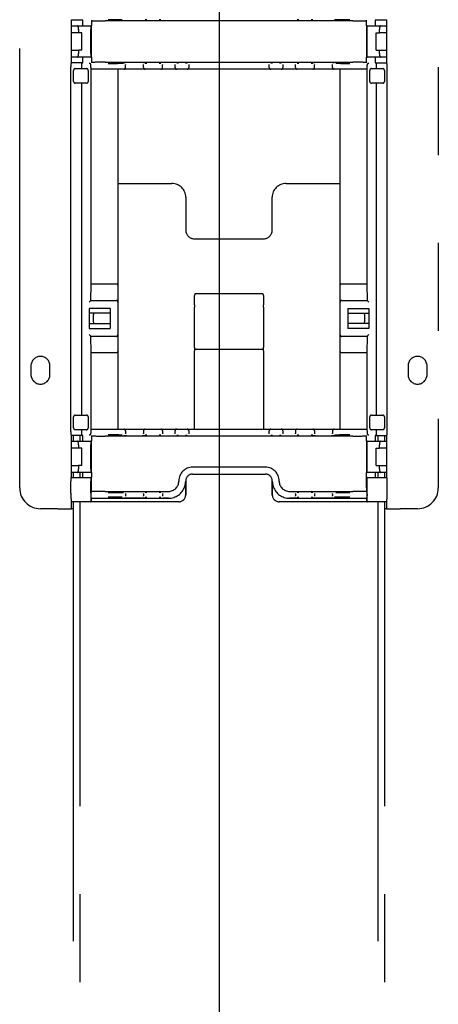
# Model space of a CAD drawing. Extents: x 0 to 5940, y 0 to 4200.
# Drawn here: x 5002 to 5123, y 2262 to 2547 of the extents above; entities that cross this region are included whole.
import ezdxf

# ---------------------------------------------------------------- set-up
doc = ezdxf.new("R2010")
doc.units = 0
doc.header["$LTSCALE"] = 20
doc.linetypes.add('PHANTOM', pattern=[12.7, 6.35, -1.27, 1.27, -1.27, 1.27, -1.27])
doc.layers.get('0').update_dxf_attribs({"linetype": 'CONTINUOUS'})
doc.layers.add('DOLD_REFERENS_RAM___LINJER', color=1, linetype='CONTINUOUS')

msp = doc.modelspace()

# ---------------------------------------------------------------- linework, layer by layer
at = {"color": 7, "linetype": 'PHANTOM'}
for p, q in [((5002.308, 2411.229), (5002.308, 2939.229)), ((5123.308, 2939.229), (5123.308, 2411.229)), ((5017.308, 2533.924), (5017.308, 2546.535)), ((5108.308, 2546.535), (5108.308, 2533.924)), ((5020.529, 2546.416), (5017.308, 2546.416)), ((5017.308, 2544.729), (5018.97, 2544.729)), ((5018.97, 2544.729), (5022.892, 2544.729)), ((5019.334, 2543.729), (5019.334, 2542.729)), ((5020.558, 2546.386), (5020.529, 2546.416)), ((5020.558, 2546.386), (5020.558, 2546.384)), ((5020.558, 2545.684), (5020.558, 2546.384)), ((5020.558, 2545.429), (5020.558, 2545.684)), ((5020.558, 2544.729), (5020.558, 2545.429)), ((5022.884, 2536.729), (5022.884, 2543.729)), ((5023.058, 2544.729), (5022.892, 2544.729)), ((5023.058, 2546.384), (5023.058, 2545.684)), ((5023.058, 2545.684), (5023.058, 2545.429)), ((5023.058, 2545.429), (5023.058, 2544.729)), ((5023.058, 2535.729), (5023.058, 2544.729)), ((5098.558, 2546.229), (5027.058, 2546.229)), ((5102.558, 2545.684), (5102.558, 2546.384)), ((5102.558, 2545.429), (5102.558, 2545.684)), ((5102.558, 2544.729), (5102.558, 2545.429)), ((5102.558, 2544.729), (5102.558, 2535.729)), ((5102.724, 2544.729), (5102.558, 2544.729)), ((5102.724, 2544.729), (5106.647, 2544.729)), ((5102.733, 2536.729), (5102.733, 2543.729)), ((5105.088, 2546.416), (5105.058, 2546.386)), ((5105.058, 2546.384), (5105.058, 2546.386)), ((5105.058, 2546.384), (5105.058, 2545.684)), ((5105.058, 2545.684), (5105.058, 2545.429)), ((5105.058, 2545.429), (5105.058, 2544.729)), ((5108.308, 2546.416), (5105.088, 2546.416)), ((5106.283, 2542.729), (5106.283, 2543.729)), ((5106.647, 2544.729), (5108.308, 2544.729)), ((5019.334, 2542.729), (5017.308, 2542.729)), ((5020.258, 2542.729), (5019.334, 2542.729)), ((5020.258, 2537.729), (5020.258, 2542.729)), ((5105.358, 2537.729), (5105.358, 2542.729)), ((5105.358, 2542.729), (5106.283, 2542.729)), ((5108.308, 2542.729), (5106.283, 2542.729)), ((5017.308, 2537.729), (5019.334, 2537.729)), ((5018.97, 2535.729), (5017.308, 2535.729)), ((5022.892, 2535.729), (5018.97, 2535.729)), ((5019.334, 2537.729), (5019.334, 2536.729)), ((5020.258, 2537.729), (5019.334, 2537.729)), ((5020.558, 2535.029), (5020.558, 2535.729)), ((5022.892, 2535.729), (5023.058, 2535.729)), ((5023.058, 2535.729), (5023.058, 2535.029)), ((5102.558, 2535.729), (5102.724, 2535.729)), ((5102.558, 2535.029), (5102.558, 2535.729)), ((5106.647, 2535.729), (5102.724, 2535.729)), ((5105.058, 2535.729), (5105.058, 2535.029)), ((5105.358, 2537.729), (5106.283, 2537.729)), ((5106.283, 2536.729), (5106.283, 2537.729)), ((5106.283, 2537.729), (5108.308, 2537.729)), ((5108.308, 2535.729), (5106.647, 2535.729)), ((5017.134, 2427.552), (5017.134, 2532.906)), ((5017.142, 2533.906), (5017.15, 2533.914)), ((5020.258, 2534.043), (5017.308, 2534.043)), ((5018.384, 2532.398), (5021.634, 2532.398)), ((5020.258, 2533.906), (5020.258, 2534.043)), ((5020.258, 2534.043), (5020.529, 2534.043)), ((5020.258, 2532.398), (5020.258, 2532.906)), ((5020.529, 2534.043), (5020.558, 2534.072)), ((5020.558, 2534.775), (5020.558, 2535.029)), ((5020.558, 2534.075), (5020.558, 2534.775)), ((5020.558, 2534.075), (5020.558, 2534.072)), ((5022.901, 2532.729), (5022.901, 2533.415)), ((5023.058, 2535.029), (5023.058, 2534.775)), ((5023.058, 2534.775), (5023.058, 2534.075)), ((5027.058, 2534.229), (5098.558, 2534.229)), ((5032.901, 2533.606), (5032.901, 2533.459)), ((5032.901, 2532.729), (5032.901, 2533.459)), ((5038.101, 2533.485), (5038.101, 2533.606)), ((5038.101, 2532.729), (5038.101, 2533.485)), ((5043.601, 2533.626), (5043.601, 2533.485)), ((5043.601, 2532.729), (5043.601, 2533.485)), ((5047.201, 2533.581), (5047.201, 2533.626)), ((5047.201, 2532.729), (5047.201, 2533.581)), ((5051.201, 2533.626), (5051.201, 2533.581)), ((5051.201, 2533.581), (5051.201, 2532.729)), ((5074.415, 2533.581), (5074.415, 2533.626)), ((5074.415, 2532.729), (5074.415, 2533.581)), ((5078.415, 2533.626), (5078.415, 2533.581)), ((5078.415, 2533.581), (5078.415, 2532.729)), ((5082.015, 2533.485), (5082.015, 2533.626)), ((5082.015, 2532.729), (5082.015, 2533.485)), ((5087.515, 2533.606), (5087.515, 2533.485)), ((5087.515, 2532.729), (5087.515, 2533.485)), ((5092.715, 2533.459), (5092.715, 2533.606)), ((5092.715, 2532.729), (5092.715, 2533.459)), ((5102.558, 2534.775), (5102.558, 2535.029)), ((5102.558, 2534.075), (5102.558, 2534.775)), ((5102.715, 2532.729), (5102.715, 2533.415)), ((5103.983, 2532.398), (5107.233, 2532.398)), ((5105.058, 2535.029), (5105.058, 2534.775)), ((5105.058, 2534.775), (5105.058, 2534.075)), ((5105.058, 2534.072), (5105.058, 2534.075)), ((5105.058, 2534.072), (5105.088, 2534.043)), ((5105.088, 2534.043), (5105.358, 2534.043)), ((5105.358, 2534.043), (5108.308, 2534.043)), ((5105.358, 2534.043), (5105.358, 2533.906)), ((5105.358, 2532.906), (5105.358, 2532.398)), ((5108.466, 2533.914), (5108.474, 2533.906)), ((5108.483, 2427.552), (5108.483, 2532.906)), ((5017.884, 2528.698), (5017.884, 2531.898)), ((5022.134, 2531.898), (5022.134, 2528.698)), ((5027.901, 2532.229), (5022.906, 2532.229)), ((5022.981, 2470.102), (5022.981, 2532.229)), ((5032.401, 2532.229), (5027.901, 2532.229)), ((5030.701, 2532.229), (5030.701, 2469.813)), ((5038.601, 2532.229), (5032.401, 2532.229)), ((5039.101, 2532.229), (5038.601, 2532.229)), ((5042.601, 2532.229), (5039.101, 2532.229)), ((5043.101, 2532.229), (5042.601, 2532.229)), ((5045.401, 2532.229), (5043.101, 2532.229)), ((5047.701, 2532.229), (5045.401, 2532.229)), ((5048.201, 2532.229), (5047.701, 2532.229)), ((5050.201, 2532.229), (5048.201, 2532.229)), ((5050.701, 2532.229), (5050.201, 2532.229)), ((5053.001, 2532.229), (5050.701, 2532.229)), ((5072.615, 2532.229), (5053.001, 2532.229)), ((5074.915, 2532.229), (5072.615, 2532.229)), ((5075.415, 2532.229), (5074.915, 2532.229)), ((5077.415, 2532.229), (5075.415, 2532.229)), ((5077.915, 2532.229), (5077.415, 2532.229)), ((5080.215, 2532.229), (5077.915, 2532.229)), ((5082.515, 2532.229), (5080.215, 2532.229)), ((5083.015, 2532.229), (5082.515, 2532.229)), ((5086.515, 2532.229), (5083.015, 2532.229)), ((5087.015, 2532.229), (5086.515, 2532.229)), ((5093.215, 2532.229), (5087.015, 2532.229)), ((5097.715, 2532.229), (5093.215, 2532.229)), ((5094.916, 2469.813), (5094.916, 2532.229)), ((5102.711, 2532.229), (5097.715, 2532.229)), ((5102.635, 2532.229), (5102.635, 2470.102)), ((5103.483, 2528.698), (5103.483, 2531.898)), ((5107.733, 2531.898), (5107.733, 2528.698)), ((5021.634, 2528.198), (5018.384, 2528.198)), ((5020.258, 2432.261), (5020.258, 2528.198)), ((5107.233, 2528.198), (5103.983, 2528.198)), ((5105.358, 2528.198), (5105.358, 2432.261)), ((5030.701, 2499.229), (5046.308, 2499.229)), ((5079.308, 2499.229), (5094.916, 2499.229)), ((5050.308, 2495.229), (5050.308, 2485.729)), ((5075.308, 2485.729), (5075.308, 2495.229)), ((5052.808, 2483.229), (5072.808, 2483.229)), ((5022.911, 2465.425), (5022.981, 2470.102)), ((5030.201, 2470.102), (5022.981, 2470.102)), ((5030.701, 2469.813), (5030.701, 2464.925)), ((5094.916, 2464.925), (5094.916, 2469.813)), ((5102.635, 2470.102), (5095.416, 2470.102)), ((5102.635, 2470.102), (5102.706, 2465.425)), ((5052.808, 2464.122), (5052.808, 2466.866)), ((5072.308, 2467.366), (5053.308, 2467.366)), ((5072.808, 2466.866), (5072.808, 2464.122)), ((5022.888, 2465.425), (5030.201, 2465.425)), ((5030.701, 2464.925), (5030.701, 2455.533)), ((5052.808, 2464.122), (5052.808, 2463.474)), ((5072.808, 2463.474), (5072.808, 2464.122)), ((5094.916, 2455.533), (5094.916, 2464.925)), ((5095.416, 2465.425), (5102.728, 2465.425)), ((5028.501, 2463.125), (5022.433, 2463.125)), ((5022.433, 2463.125), (5022.433, 2457.333)), ((5028.501, 2461.729), (5022.433, 2461.729)), ((5028.501, 2463.125), (5028.501, 2457.333)), ((5052.808, 2451.781), (5052.808, 2463.474)), ((5072.808, 2463.474), (5072.808, 2451.781)), ((5097.116, 2463.125), (5103.184, 2463.125)), ((5097.116, 2463.125), (5097.116, 2457.333)), ((5097.116, 2461.729), (5103.184, 2461.729)), ((5103.184, 2463.125), (5103.184, 2457.333)), ((5022.433, 2458.729), (5028.501, 2458.729)), ((5103.184, 2458.729), (5097.116, 2458.729)), ((5022.433, 2457.333), (5028.501, 2457.333)), ((5030.701, 2455.533), (5030.701, 2450.645)), ((5094.916, 2450.645), (5094.916, 2455.533)), ((5103.184, 2457.333), (5097.116, 2457.333)), ((5030.201, 2455.033), (5022.888, 2455.033)), ((5022.981, 2450.357), (5022.911, 2455.033)), ((5102.728, 2455.033), (5095.416, 2455.033)), ((5102.706, 2455.033), (5102.635, 2450.357)), ((5022.981, 2428.229), (5022.981, 2450.357)), ((5022.981, 2450.357), (5030.201, 2450.357)), ((5030.701, 2450.645), (5030.701, 2428.229)), ((5052.808, 2451.781), (5052.808, 2450.861)), ((5052.808, 2429.78), (5052.808, 2450.861)), ((5072.308, 2451.281), (5053.308, 2451.281)), ((5072.808, 2450.861), (5072.808, 2451.781)), ((5072.808, 2450.861), (5072.808, 2429.78)), ((5094.916, 2428.229), (5094.916, 2450.645)), ((5095.416, 2450.357), (5102.635, 2450.357)), ((5102.635, 2450.357), (5102.635, 2428.229)), ((5005.558, 2446.479), (5005.558, 2443.979)), ((5011.058, 2443.979), (5011.058, 2446.479)), ((5114.558, 2446.479), (5114.558, 2443.979)), ((5120.058, 2443.979), (5120.058, 2446.479)), ((5017.884, 2428.561), (5017.884, 2431.761)), ((5018.384, 2432.261), (5021.634, 2432.261)), ((5022.134, 2431.761), (5022.134, 2428.561)), ((5103.483, 2428.561), (5103.483, 2431.761)), ((5103.983, 2432.261), (5107.233, 2432.261)), ((5107.733, 2431.761), (5107.733, 2428.561)), ((5021.634, 2428.061), (5018.384, 2428.061)), ((5020.258, 2427.552), (5020.258, 2428.061)), ((5022.901, 2427.729), (5022.901, 2427.043)), ((5022.906, 2428.229), (5027.901, 2428.229)), ((5027.901, 2428.229), (5032.401, 2428.229)), ((5032.401, 2428.229), (5038.601, 2428.229)), ((5032.901, 2427.729), (5032.901, 2427)), ((5038.101, 2427.729), (5038.101, 2426.974)), ((5038.601, 2428.229), (5039.101, 2428.229)), ((5039.101, 2428.229), (5042.601, 2428.229)), ((5042.601, 2428.229), (5043.101, 2428.229)), ((5043.101, 2428.229), (5045.401, 2428.229)), ((5043.601, 2427.729), (5043.601, 2426.974)), ((5045.401, 2428.229), (5047.701, 2428.229)), ((5047.201, 2426.878), (5047.201, 2427.729)), ((5047.701, 2428.229), (5048.201, 2428.229)), ((5048.201, 2428.229), (5050.201, 2428.229)), ((5050.201, 2428.229), (5050.701, 2428.229)), ((5050.701, 2428.229), (5053.001, 2428.229)), ((5051.201, 2427.729), (5051.201, 2426.878)), ((5052.808, 2428.229), (5052.808, 2429.78)), ((5053.001, 2428.229), (5072.615, 2428.229)), ((5072.615, 2428.229), (5074.915, 2428.229)), ((5072.808, 2429.78), (5072.808, 2428.229)), ((5074.415, 2426.878), (5074.415, 2427.729)), ((5074.915, 2428.229), (5075.415, 2428.229)), ((5075.415, 2428.229), (5077.415, 2428.229)), ((5077.415, 2428.229), (5077.915, 2428.229)), ((5077.915, 2428.229), (5080.215, 2428.229)), ((5078.415, 2427.729), (5078.415, 2426.878)), ((5080.215, 2428.229), (5082.515, 2428.229)), ((5082.015, 2427.729), (5082.015, 2426.974)), ((5082.515, 2428.229), (5083.015, 2428.229)), ((5083.015, 2428.229), (5086.515, 2428.229)), ((5086.515, 2428.229), (5087.015, 2428.229)), ((5087.015, 2428.229), (5093.215, 2428.229)), ((5087.515, 2427.729), (5087.515, 2426.974)), ((5092.715, 2427.729), (5092.715, 2427)), ((5093.215, 2428.229), (5097.715, 2428.229)), ((5097.715, 2428.229), (5102.711, 2428.229)), ((5102.715, 2427.729), (5102.715, 2427.043)), ((5107.233, 2428.061), (5103.983, 2428.061)), ((5105.358, 2428.061), (5105.358, 2427.552)), ((5017.15, 2426.544), (5017.142, 2426.552)), ((5017.308, 2414.229), (5017.308, 2426.535)), ((5020.258, 2426.416), (5017.308, 2426.416)), ((5017.308, 2424.729), (5018.97, 2424.729)), ((5017.808, 2426.416), (5017.808, 2424.729)), ((5018.97, 2424.729), (5022.892, 2424.729)), ((5019.808, 2424.729), (5019.808, 2426.416)), ((5020.258, 2426.416), (5020.258, 2426.552)), ((5020.529, 2426.416), (5020.258, 2426.416)), ((5020.558, 2426.386), (5020.529, 2426.416)), ((5020.558, 2426.386), (5020.558, 2426.384)), ((5020.558, 2425.684), (5020.558, 2426.384)), ((5020.558, 2425.429), (5020.558, 2425.684)), ((5020.558, 2424.729), (5020.558, 2425.429)), ((5023.058, 2424.729), (5022.892, 2424.729)), ((5023.058, 2426.384), (5023.058, 2425.684)), ((5023.058, 2425.684), (5023.058, 2425.429)), ((5023.058, 2425.429), (5023.058, 2424.729)), ((5023.058, 2415.729), (5023.058, 2424.729)), ((5098.558, 2426.229), (5027.058, 2426.229)), ((5032.901, 2427), (5032.901, 2426.852)), ((5038.101, 2426.852), (5038.101, 2426.974)), ((5043.601, 2426.974), (5043.601, 2426.832)), ((5047.201, 2426.832), (5047.201, 2426.878)), ((5051.201, 2426.878), (5051.201, 2426.832)), ((5074.415, 2426.832), (5074.415, 2426.878)), ((5078.415, 2426.878), (5078.415, 2426.832)), ((5082.015, 2426.832), (5082.015, 2426.974)), ((5087.515, 2426.974), (5087.515, 2426.852)), ((5092.715, 2426.852), (5092.715, 2427)), ((5102.558, 2425.684), (5102.558, 2426.384)), ((5102.558, 2425.429), (5102.558, 2425.684)), ((5102.558, 2424.729), (5102.558, 2425.429)), ((5102.558, 2424.729), (5102.558, 2415.729)), ((5102.724, 2424.729), (5102.558, 2424.729)), ((5102.724, 2424.729), (5106.647, 2424.729)), ((5105.088, 2426.416), (5105.058, 2426.386)), ((5105.058, 2426.384), (5105.058, 2426.386)), ((5105.058, 2426.384), (5105.058, 2425.684)), ((5105.058, 2425.684), (5105.058, 2425.429)), ((5105.058, 2425.429), (5105.058, 2424.729)), ((5105.358, 2426.416), (5105.088, 2426.416)), ((5105.358, 2426.552), (5105.358, 2426.416)), ((5105.358, 2426.416), (5108.308, 2426.416)), ((5105.808, 2426.416), (5105.808, 2424.729)), ((5106.647, 2424.729), (5108.308, 2424.729)), ((5107.808, 2424.729), (5107.808, 2426.416)), ((5108.308, 2426.535), (5108.308, 2414.229)), ((5108.474, 2426.552), (5108.466, 2426.544)), ((5019.334, 2422.729), (5017.308, 2422.729)), ((5019.334, 2423.729), (5019.334, 2422.729)), ((5020.258, 2422.729), (5019.334, 2422.729)), ((5020.258, 2417.729), (5020.258, 2422.729)), ((5022.884, 2416.729), (5022.884, 2423.729)), ((5102.733, 2416.729), (5102.733, 2423.729)), ((5105.358, 2417.729), (5105.358, 2422.729)), ((5105.358, 2422.729), (5106.283, 2422.729)), ((5106.283, 2422.729), (5106.283, 2423.729)), ((5108.308, 2422.729), (5106.283, 2422.729)), ((5017.308, 2417.729), (5019.334, 2417.729)), ((5018.97, 2415.729), (5017.308, 2415.729)), ((5017.808, 2415.729), (5017.808, 2414.229)), ((5022.892, 2415.729), (5018.97, 2415.729)), ((5019.334, 2417.729), (5019.334, 2416.729)), ((5020.258, 2417.729), (5019.334, 2417.729)), ((5019.808, 2414.229), (5019.808, 2415.729)), ((5020.558, 2415.029), (5020.558, 2415.729)), ((5022.892, 2415.729), (5023.058, 2415.729)), ((5023.058, 2415.729), (5023.058, 2415.029)), ((5073.308, 2417.229), (5052.308, 2417.229)), ((5102.558, 2415.729), (5102.724, 2415.729)), ((5102.558, 2415.029), (5102.558, 2415.729)), ((5106.647, 2415.729), (5102.724, 2415.729)), ((5105.058, 2415.729), (5105.058, 2415.029)), ((5105.358, 2417.729), (5106.283, 2417.729)), ((5105.808, 2415.729), (5105.808, 2414.229)), ((5106.283, 2417.729), (5108.308, 2417.729)), ((5106.283, 2416.729), (5106.283, 2417.729)), ((5108.308, 2415.729), (5106.647, 2415.729)), ((5107.808, 2414.229), (5107.808, 2415.729)), ((5017.134, 2409.729), (5017.134, 2413.229)), ((5017.142, 2414.229), (5022.892, 2414.229)), ((5020.558, 2414.929), (5020.558, 2415.029)), ((5020.558, 2414.229), (5020.558, 2414.929)), ((5022.884, 2409.729), (5022.884, 2413.229)), ((5022.901, 2414.229), (5022.892, 2414.229)), ((5023.058, 2414.229), (5022.901, 2414.229)), ((5023.058, 2415.029), (5023.058, 2414.929)), ((5023.058, 2414.929), (5023.058, 2414.229)), ((5023.058, 2411.229), (5023.058, 2414.229)), ((5048.308, 2413.229), (5048.308, 2413.229)), ((5050.289, 2413.229), (5050.289, 2409.229)), ((5050.304, 2409.965), (5050.304, 2413.234)), ((5052.304, 2415.234), (5073.313, 2415.234)), ((5075.313, 2413.234), (5075.313, 2409.965)), ((5075.327, 2409.229), (5075.327, 2413.229)), ((5077.308, 2413.229), (5077.308, 2413.229)), ((5102.558, 2414.929), (5102.558, 2415.029)), ((5102.558, 2414.229), (5102.558, 2414.929)), ((5102.558, 2411.229), (5102.558, 2414.229)), ((5102.715, 2414.229), (5102.558, 2414.229)), ((5102.724, 2414.229), (5102.715, 2414.229)), ((5102.724, 2414.229), (5108.474, 2414.229)), ((5102.733, 2409.729), (5102.733, 2413.229)), ((5105.058, 2415.029), (5105.058, 2414.929)), ((5105.058, 2414.929), (5105.058, 2414.229)), ((5108.483, 2409.729), (5108.483, 2413.229)), ((5022.901, 2411.229), (5023.058, 2411.229)), ((5022.906, 2409.919), (5023.058, 2410.072)), ((5023.058, 2410.072), (5023.058, 2411.229)), ((5027.058, 2410.229), (5045.308, 2410.229)), ((5050.302, 2409.229), (5050.304, 2409.965)), ((5075.313, 2409.965), (5075.315, 2409.229)), ((5080.308, 2410.229), (5098.558, 2410.229)), ((5102.558, 2411.229), (5102.558, 2410.072)), ((5102.715, 2411.229), (5102.558, 2411.229)), ((5102.558, 2410.072), (5102.711, 2409.919)), ((5022.758, 2407.229), (5017.277, 2407.229)), ((5017.308, 2405.229), (5017.308, 2407.229)), ((5017.808, 2407.229), (5017.808, 1811.229)), ((5019.808, 1811.229), (5019.808, 2407.229)), ((5027.058, 2407.229), (5022.758, 2407.229)), ((5022.901, 2409.419), (5022.901, 2409.061)), ((5022.906, 2408.561), (5023.058, 2408.408)), ((5023.058, 2407.529), (5023.058, 2408.408)), ((5027.058, 2408.251), (5045.308, 2408.251)), ((5048.289, 2407.229), (5027.058, 2407.229)), ((5032.901, 2409.606), (5032.901, 2409.459)), ((5032.901, 2409.459), (5032.901, 2409.022)), ((5032.901, 2409.022), (5032.901, 2408.874)), ((5038.101, 2409.485), (5038.101, 2409.606)), ((5038.101, 2409.485), (5038.101, 2408.995)), ((5038.101, 2408.874), (5038.101, 2408.995)), ((5043.601, 2409.616), (5043.601, 2409.485)), ((5043.601, 2409.485), (5043.601, 2408.995)), ((5043.601, 2408.995), (5043.601, 2408.865)), ((5048.295, 2407.229), (5048.289, 2407.229)), ((5077.328, 2407.229), (5077.321, 2407.229)), ((5098.558, 2407.229), (5077.328, 2407.229)), ((5080.308, 2408.251), (5098.558, 2408.251)), ((5082.015, 2409.485), (5082.015, 2409.616)), ((5082.015, 2409.485), (5082.015, 2408.995)), ((5082.015, 2408.865), (5082.015, 2408.995)), ((5087.515, 2409.606), (5087.515, 2409.485)), ((5087.515, 2409.485), (5087.515, 2408.995)), ((5087.515, 2408.995), (5087.515, 2408.874)), ((5092.715, 2409.459), (5092.715, 2409.606)), ((5092.715, 2409.459), (5092.715, 2409.022)), ((5092.715, 2408.874), (5092.715, 2409.022)), ((5102.858, 2407.229), (5098.558, 2407.229)), ((5102.558, 2408.408), (5102.711, 2408.561)), ((5102.558, 2408.408), (5102.558, 2407.529)), ((5102.715, 2409.419), (5102.715, 2409.061)), ((5108.34, 2407.229), (5102.858, 2407.229)), ((5105.808, 2407.229), (5105.808, 1811.229)), ((5107.808, 1811.229), (5107.808, 2407.229)), ((5108.308, 2407.229), (5108.308, 2405.229)), ((5013.308, 2405.229), (5008.308, 2405.229)), ((5013.308, 2405.229), (5017.308, 2405.229)), ((5017.808, 2405.229), (5017.308, 2405.229)), ((5108.308, 2405.229), (5107.808, 2405.229)), ((5108.308, 2405.229), (5112.308, 2405.229)), ((5117.308, 2405.229), (5112.308, 2405.229))]:
    msp.add_line(p, q, dxfattribs=at)
at = {"color": 7, "linetype": 'PHANTOM', "flags": 128}
for points in [[(5022.388, 2464.925), (5022.485, 2465.022), (5022.578, 2465.116), (5022.664, 2465.202), (5022.74, 2465.277), (5022.802, 2465.34), (5022.849, 2465.386), (5022.878, 2465.415), (5022.888, 2465.425)], [(5102.728, 2465.425), (5102.739, 2465.415), (5102.768, 2465.386), (5102.814, 2465.34), (5102.876, 2465.277), (5102.952, 2465.202), (5103.038, 2465.116), (5103.131, 2465.022), (5103.228, 2464.925)], [(5022.888, 2455.033), (5022.878, 2455.043), (5022.849, 2455.072), (5022.802, 2455.119), (5022.74, 2455.181), (5022.664, 2455.257), (5022.578, 2455.343), (5022.485, 2455.436), (5022.388, 2455.533)], [(5103.228, 2455.533), (5103.131, 2455.436), (5103.038, 2455.343), (5102.952, 2455.257), (5102.876, 2455.181), (5102.814, 2455.119), (5102.768, 2455.072), (5102.739, 2455.043), (5102.728, 2455.033)]]:
    msp.add_lwpolyline(points, dxfattribs=at)
at = {"color": 7, "linetype": 'PHANTOM'}
for centre, radius, start, end in [((5018.384, 2531.898), 0.5, 90, 180), ((5021.634, 2531.898), 0.5, 0, 90), ((5032.401, 2532.729), 0.5, 270, 0), ((5038.601, 2532.729), 0.5, 180, 270), ((5043.101, 2532.729), 0.5, 270, 0), ((5047.701, 2532.729), 0.5, 180, 270), ((5050.701, 2532.729), 0.5, 270, 0), ((5074.915, 2532.729), 0.5, 180, 270), ((5077.915, 2532.729), 0.5, 270, 0), ((5082.515, 2532.729), 0.5, 180, 270), ((5087.015, 2532.729), 0.5, 270, 0), ((5093.215, 2532.729), 0.5, 180, 270), ((5103.983, 2531.898), 0.5, 90, 180), ((5107.233, 2531.898), 0.5, 0, 90), ((5018.384, 2528.698), 0.5, 180, 270), ((5021.634, 2528.698), 0.5, 270, 0), ((5103.983, 2528.698), 0.5, 180, 270), ((5107.233, 2528.698), 0.5, 270, 0), ((5046.308, 2495.229), 4, 0, 90), ((5079.308, 2495.229), 4, 90, 180), ((5052.808, 2485.729), 2.5, 180, 270), ((5072.808, 2485.729), 2.5, 270, 0), ((5053.308, 2466.866), 0.5, 90, 180), ((5072.308, 2466.866), 0.5, 0, 90), ((5030.201, 2464.925), 0.5, 0, 90), ((5095.416, 2464.925), 0.5, 90, 180), ((5030.201, 2455.533), 0.5, 270, 0), ((5095.416, 2455.533), 0.5, 180, 270), ((5053.308, 2451.781), 0.5, 180.00138, 269.99862), ((5072.308, 2451.781), 0.5, 270.00425, 359.98892), ((5008.308, 2446.479), 2.75, 0, 180), ((5117.308, 2446.479), 2.75, 0, 180), ((5008.308, 2443.979), 2.75, 180, 0), ((5117.308, 2443.979), 2.75, 180, 0), ((5018.384, 2431.761), 0.5, 90, 180), ((5021.634, 2431.761), 0.5, 0, 90), ((5103.983, 2431.761), 0.5, 90, 180), ((5107.233, 2431.761), 0.5, 0, 90), ((5018.384, 2428.561), 0.5, 180, 270), ((5021.634, 2428.561), 0.5, 270, 0), ((5032.401, 2427.729), 0.5, 0, 90), ((5038.601, 2427.729), 0.5, 90, 180), ((5043.101, 2427.729), 0.5, 0, 90), ((5047.701, 2427.729), 0.5, 90, 180), ((5050.701, 2427.729), 0.5, 0, 90), ((5074.915, 2427.729), 0.5, 90, 180), ((5077.915, 2427.729), 0.5, 0, 90), ((5082.515, 2427.729), 0.5, 90, 180), ((5087.015, 2427.729), 0.5, 0, 90), ((5093.215, 2427.729), 0.5, 90, 180), ((5103.983, 2428.561), 0.5, 180, 270), ((5107.233, 2428.561), 0.5, 270, 0), ((5052.308, 2413.229), 4, 90, 180), ((5073.308, 2413.229), 4, 0, 90), ((5008.308, 2411.229), 6, 180, 270), ((5045.308, 2413.229), 4.978, 270, 340.09538), ((5080.308, 2413.229), 4.978, 199.90462, 270), ((5117.308, 2411.229), 6, 270, 0), ((5022.758, 2407.529), 0.3, 298.59134, 0), ((5102.858, 2407.529), 0.3, 180, 241.40866)]:
    msp.add_arc(centre, radius, start, end, dxfattribs=at)
for centre, major_axis, ratio, start_param, end_param in [((5027.901, 2546.5), (4.5, 0), 0.0087269, 0.4579129, 1.5707963), ((5097.715, 2546.5), (4.5, 0), 0.0087269, 1.5707963, 3.0044287), ((5018.97, 2543.729), (0, 1), 0.3639702, 4.712389, 6.2831853), ((5022.892, 2543.729), (0, 1), 0.0087269, 0, 1.5707963), ((5027.058, 2546.264), (4, 0), 0.0087269, 3.1415927, 4.712389), ((5035.501, 2546.352), (3.1, 0), 0.0087269, 3.1415927, 6.2831853), ((5039.101, 2546.474), (0.5, 0), 0.0087269, 1.5707963, 3.1415927), ((5042.601, 2546.474), (0.5, 0), 0.0087269, 0.2823988, 1.5707963), ((5046.601, 2546.343), (3.5, 0), 0.0087269, 3.1415927, 4.712389), ((5079.015, 2546.343), (3.5, 0), 0.0087269, 4.712389, 6.2831853), ((5083.015, 2546.474), (0.5, 0), 0.0087269, 1.5707963, 3.1415927), ((5086.515, 2546.474), (0.5, 0), 0.0087269, 0.2823988, 1.5707963), ((5090.115, 2546.352), (3.1, 0), 0.0087269, 3.1415927, 6.2831853), ((5098.558, 2546.264), (4, 0), 0.0087269, 4.712389, 6.2831853), ((5102.724, 2543.729), (0, 1), 0.0087269, 4.712389, 6.2831853), ((5106.647, 2543.729), (0, 1), 0.3639702, 0, 1.5707963), ((5018.97, 2536.729), (0, 1), 0.3639702, 3.1415927, 4.712389), ((5022.892, 2536.729), (0, 1), 0.0087269, 1.5707963, 3.1415927), ((5102.724, 2536.729), (0, 1), 0.0087269, 3.1415927, 4.712389), ((5106.647, 2536.729), (0, 1), 0.3639702, 1.5707963, 3.1415927), ((5017.142, 2532.906), (0, 1), 0.0087269, 0.0087266, 1.5707963), ((5022.406, 2533.419), (-0.192, 0.463), 0.9877345, 4.3240342, 5.8861039), ((5022.401, 2533.415), (0.354, 0.354), 0.9999239, 5.4978252, 5.5064757), ((5022.906, 2532.729), (0, 0.5), 0.0087269, 1.5707963, 3.1415927), ((5027.058, 2534.194), (4, 0), 0.0087269, 1.5707963, 3.1415927), ((5027.901, 2533.959), (4.5, 0), 0.0087269, 4.712389, 6.1460214), ((5035.501, 2534.106), (3.1, 0), 0.0087269, 0, 3.1415927), ((5039.101, 2533.985), (0.5, 0), 0.0087269, 3.4239915, 4.712389), ((5042.601, 2533.985), (0.5, 0), 0.0087269, 4.712389, 6.2831853), ((5045.401, 2534.126), (2.3, 0), 0.0087269, 1.5707963, 3.1415927), ((5045.401, 2534.126), (2.3, 0), 0.0087269, 0, 1.5707963), ((5048.201, 2534.081), (0.5, 0), 0.0087269, 3.4239915, 4.712389), ((5050.201, 2534.081), (0.5, 0), 0.0087269, 4.712389, 6.2831853), ((5053.001, 2534.126), (2.3, 0), 0.0087269, 1.5707963, 3.1415927), ((5072.615, 2534.126), (2.3, 0), 0.0087269, 0, 1.5707963), ((5075.415, 2534.081), (0.5, 0), 0.0087269, 3.4239915, 4.712389), ((5077.415, 2534.081), (0.5, 0), 0.0087269, 4.712389, 6.2831853), ((5080.215, 2534.126), (2.3, 0), 0.0087269, 1.5707963, 3.1415927), ((5080.215, 2534.126), (2.3, 0), 0.0087269, 0, 1.5707963), ((5083.015, 2533.985), (0.5, 0), 0.0087269, 3.4239915, 4.712389), ((5086.515, 2533.985), (0.5, 0), 0.0087269, 4.712389, 6.2831853), ((5090.115, 2534.106), (3.1, 0), 0.0087269, 0, 3.1415927), ((5097.715, 2533.959), (4.5, 0), 0.0087269, 3.5995055, 4.712389), ((5098.558, 2534.194), (4, 0), 0.0087269, 0, 1.5707963), ((5102.711, 2532.729), (0, 0.5), 0.0087269, 3.1415927, 4.712389), ((5103.211, 2533.419), (0.192, 0.463), 0.9877345, 0.3970814, 1.9591511), ((5103.215, 2533.415), (0.354, -0.354), 0.9999239, 3.9183022, 3.9269527), ((5108.474, 2532.906), (0, 1), 0.0087269, 4.712389, 6.2744587), ((5030.201, 2469.813), (0.5, 0), 0.5773503, 0, 1.5707963), ((5095.416, 2469.813), (0.5, 0), 0.5773503, 1.5707963, 3.1415927), ((5022.888, 2464.925), (0, 0.5), 0.0087269, 0, 0.0087266), ((5102.728, 2464.925), (0, 0.5), 0.0087269, 6.2744587, 6.2831853), ((5022.888, 2455.533), (0, 0.5), 0.0087269, 3.132866, 3.1415927), ((5102.728, 2455.533), (0, 0.5), 0.0087269, 3.1415927, 3.1503193), ((5030.201, 2450.645), (0.5, 0), 0.5773503, 4.712389, 6.2831853), ((5095.416, 2450.645), (0.5, 0), 0.5773503, 3.1415927, 4.712389), ((5017.142, 2427.552), (0, 1), 0.0087269, 1.5707963, 3.132866), ((5022.406, 2427.039), (0.192, 0.463), 0.9877345, 3.5386741, 5.1007438), ((5022.906, 2427.729), (0, 0.5), 0.0087269, 0, 1.5707963), ((5022.401, 2427.043), (-0.354, 0.354), 0.9999239, 3.9183022, 3.9269527), ((5102.711, 2427.729), (0, 0.5), 0.0087269, 4.712389, 6.2831853), ((5103.215, 2427.043), (-0.354, -0.354), 0.9999239, 5.4978252, 5.5064757), ((5103.211, 2427.039), (-0.192, 0.463), 0.9877345, 1.1824415, 2.7445112), ((5108.474, 2427.552), (0, 1), 0.0087269, 3.1503193, 4.712389), ((5018.97, 2423.729), (0, 1), 0.3639702, 4.712389, 6.2831853), ((5022.892, 2423.729), (0, 1), 0.0087269, 0, 1.5707963), ((5027.058, 2426.264), (4, 0), 0.0087269, 3.1415927, 4.712389), ((5027.901, 2426.5), (4.5, 0), 0.0087269, 0.4579129, 1.5707963), ((5035.501, 2426.352), (3.1, 0), 0.0087269, 3.1415927, 6.2831853), ((5039.101, 2426.474), (0.5, 0), 0.0087269, 1.5707963, 3.1415927), ((5042.601, 2426.474), (0.5, 0), 0.0087269, 0.2823988, 1.5707963), ((5045.401, 2426.332), (2.3, 0), 0.0087269, 3.1415927, 4.712389), ((5045.401, 2426.332), (2.3, 0), 0.0087269, 4.712389, 6.2831853), ((5048.201, 2426.378), (0.5, 0), 0.0087269, 1.5707963, 3.1415927), ((5050.201, 2426.378), (0.5, 0), 0.0087269, 0.2823988, 1.5707963), ((5053.001, 2426.332), (2.3, 0), 0.0087269, 3.1415927, 4.712389), ((5072.615, 2426.332), (2.3, 0), 0.0087269, 4.712389, 6.2831853), ((5075.415, 2426.378), (0.5, 0), 0.0087269, 1.5707963, 3.1415927), ((5077.415, 2426.378), (0.5, 0), 0.0087269, 0.2823988, 1.5707963), ((5080.215, 2426.332), (2.3, 0), 0.0087269, 3.1415927, 4.712389), ((5080.215, 2426.332), (2.3, 0), 0.0087269, 4.712389, 6.2831853), ((5083.015, 2426.474), (0.5, 0), 0.0087269, 1.5707963, 3.1415927), ((5086.515, 2426.474), (0.5, 0), 0.0087269, 0.2823988, 1.5707963), ((5090.115, 2426.352), (3.1, 0), 0.0087269, 3.1415927, 6.2831853), ((5097.715, 2426.5), (4.5, 0), 0.0087269, 1.5707963, 3.0044287), ((5098.558, 2426.264), (4, 0), 0.0087269, 4.712389, 6.2831853), ((5102.724, 2423.729), (0, 1), 0.0087269, 4.712389, 6.2831853), ((5106.647, 2423.729), (0, 1), 0.3639702, 0, 1.5707963), ((5018.97, 2416.729), (0, 1), 0.3639702, 3.1415927, 4.712389), ((5022.892, 2416.729), (0, 1), 0.0087269, 1.5707963, 3.1415927), ((5102.724, 2416.729), (0, 1), 0.0087269, 3.1415927, 4.712389), ((5106.647, 2416.729), (0, 1), 0.3639702, 1.5707963, 3.1415927), ((5017.142, 2413.229), (0, 1), 0.0087269, 0, 1.5707963), ((5022.892, 2413.229), (0, 1), 0.0087269, 0, 1.5707963), ((5045.308, 2413.229), (-2.121, 2.121), 0.9999239, 2.3562326, 3.9269527), ((5052.304, 2413.234), (1.414, -1.414), 0.9998858, 2.3562326, 3.9269527), ((5073.313, 2413.234), (1.414, 1.414), 0.9998858, 5.4978252, 7.0685454), ((5080.308, 2413.229), (2.121, 2.121), 0.9999239, 2.3562326, 3.9269527), ((5102.724, 2413.229), (0, 1), 0.0087269, 4.712389, 6.2831853), ((5108.474, 2413.229), (0, 1), 0.0087269, 4.712389, 6.2831853), ((5027.058, 2410.194), (4, 0), 0.0087269, 1.5707963, 3.1415927), ((5027.901, 2409.959), (4.5, 0), 0.0087269, 4.712389, 6.1460214), ((5035.501, 2410.106), (3.1, 0), 0.0087269, 0, 3.1415927), ((5039.101, 2409.985), (0.5, 0), 0.0087269, 3.4239915, 4.712389), ((5042.601, 2409.985), (0.5, 0), 0.0087269, 4.712389, 6.2831853), ((5046.601, 2410.116), (3.5, 0), 0.0087269, 1.9231838, 3.1415927), ((5079.015, 2410.116), (3.5, 0), 0.0087269, 0.6676311, 1.2184088), ((5083.015, 2409.985), (0.5, 0), 0.0087269, 3.4239915, 4.712389), ((5086.515, 2409.985), (0.5, 0), 0.0087269, 4.712389, 6.2831853), ((5090.115, 2410.106), (3.1, 0), 0.0087269, 0, 3.1415927), ((5097.715, 2409.959), (4.5, 0), 0.0087269, 3.5995055, 4.712389), ((5098.558, 2410.194), (4, 0), 0.0087269, 0, 1.5707963), ((5017.156, 2409.729), (0, 2.5), 0.0087269, 1.5707963, 2.8934533), ((5022.906, 2409.729), (0, 2.5), 0.0087269, 1.5707963, 2.9703081), ((5022.906, 2409.419), (0, 0.5), 0.0087269, 0.0087266, 1.5707963), ((5022.906, 2409.061), (0, 0.5), 0.0087269, 1.5707963, 3.132866), ((5027.058, 2408.286), (4, 0), 0.0087269, 3.1415927, 4.712389), ((5027.901, 2408.522), (4.5, 0), 0.0087269, 0.4579129, 1.5707963), ((5035.501, 2408.374), (3.1, 0), 0.0087269, 3.1415927, 6.2831853), ((5039.101, 2408.495), (0.5, 0), 0.0087269, 1.5707963, 3.1415927), ((5042.601, 2408.495), (0.5, 0), 0.0087269, 0.2823988, 1.5707963), ((5046.601, 2408.365), (3.5, 0), 0.0087269, 3.7867337, 4.3340186), ((5048.289, 2409.229), (2, 0), 0.9999733, 4.712389, 6.2831853), ((5048.301, 2409.229), (1.426, 1.407), 0.9968286, 3.9321906, 5.5029869), ((5077.315, 2409.229), (1.426, -1.407), 0.9968286, 3.9217911, 5.4925874), ((5077.328, 2409.229), (2, 0), 0.9999733, 3.1415927, 4.712389), ((5079.015, 2408.365), (3.5, 0), 0.0087269, 5.0907593, 6.2831853), ((5083.015, 2408.495), (0.5, 0), 0.0087269, 1.5707963, 3.1415927), ((5086.515, 2408.495), (0.5, 0), 0.0087269, 0.2823988, 1.5707963), ((5090.115, 2408.374), (3.1, 0), 0.0087269, 3.1415927, 6.2831853), ((5097.715, 2408.522), (4.5, 0), 0.0087269, 1.5707963, 3.0044287), ((5098.558, 2408.286), (4, 0), 0.0087269, 4.712389, 6.2831853), ((5102.711, 2409.419), (0, 0.5), 0.0087269, 4.712389, 6.2744587), ((5102.711, 2409.061), (0, 0.5), 0.0087269, 3.1503193, 4.712389), ((5102.711, 2409.729), (0, 2.5), 0.0087269, 3.3128772, 4.712389), ((5108.461, 2409.729), (0, 2.5), 0.0087269, 3.389732, 4.712389)]:
    msp.add_ellipse(centre, major_axis=major_axis, ratio=ratio, start_param=start_param, end_param=end_param, dxfattribs=at)
for points, knots in [([(5020.258, 2532.906), (5020.258, 2532.962), (5020.258, 2533.073), (5020.258, 2533.234), (5020.258, 2533.387), (5020.258, 2533.526), (5020.258, 2533.648), (5020.258, 2533.75), (5020.258, 2533.828), (5020.258, 2533.891), (5020.258, 2533.901), (5020.258, 2533.906)], [0, 0, 0, 0, 0.1064625, 0.2129131, 0.3193614, 0.4257814, 0.5322405, 0.6386972, 0.7451282, 0.8515671, 1, 1, 1, 1]), ([(5105.358, 2533.906), (5105.358, 2533.903), (5105.358, 2533.897), (5105.358, 2533.853), (5105.358, 2533.784), (5105.358, 2533.691), (5105.358, 2533.577), (5105.358, 2533.444), (5105.358, 2533.296), (5105.358, 2533.116), (5105.358, 2532.984), (5105.358, 2532.906)], [0, 0, 0, 0, 0.1064705, 0.2129204, 0.3193981, 0.4258489, 0.5323325, 0.6387816, 0.7451926, 0.8516462, 1, 1, 1, 1]), ([(5023.671, 2461.729), (5023.598, 2461.325), (5023.417, 2460.329), (5023.576, 2459.326), (5023.671, 2458.729)], [0, 0, 0, 0, 0.4057388, 1, 1, 1, 1]), ([(5101.945, 2458.729), (5102.04, 2459.326), (5102.2, 2460.329), (5102.019, 2461.325), (5101.945, 2461.729)], [0, 0, 0, 0, 0.5942621, 1, 1, 1, 1]), ([(5020.258, 2426.552), (5020.258, 2426.555), (5020.258, 2426.562), (5020.258, 2426.606), (5020.258, 2426.674), (5020.258, 2426.767), (5020.258, 2426.882), (5020.258, 2427.015), (5020.258, 2427.163), (5020.258, 2427.342), (5020.258, 2427.475), (5020.258, 2427.552)], [0, 0, 0, 0, 0.1064695, 0.2129318, 0.319412, 0.4258654, 0.5323253, 0.638777, 0.7452244, 0.8516806, 1, 1, 1, 1]), ([(5105.358, 2427.552), (5105.358, 2427.497), (5105.358, 2427.386), (5105.358, 2427.224), (5105.358, 2427.072), (5105.358, 2426.932), (5105.358, 2426.81), (5105.358, 2426.708), (5105.358, 2426.63), (5105.358, 2426.568), (5105.358, 2426.558), (5105.358, 2426.552)], [0, 0, 0, 0, 0.1064276, 0.2128813, 0.3193328, 0.4257878, 0.53225, 0.6386866, 0.7451207, 0.8515627, 1, 1, 1, 1]), ([(5049.989, 2411.534), (5050.051, 2411.726), (5050.229, 2412.279), (5050.288, 2412.852), (5050.289, 2413.225), (5050.289, 2413.229)], [0, 0, 0, 0, 0.3436962, 0.9919629, 1, 1, 1, 1]), ([(5075.327, 2413.229), (5075.327, 2413.225), (5075.329, 2412.852), (5075.388, 2412.279), (5075.566, 2411.726), (5075.627, 2411.534)], [0, 0, 0, 0, 0.0080371, 0.6563038, 1, 1, 1, 1]), ([(5022.758, 2407.229), (5022.759, 2407.229), (5022.809, 2407.229), (5022.856, 2407.248), (5022.902, 2407.266)], [0, 0, 0, 0, 0.0221018, 1, 1, 1, 1]), ([(5102.715, 2407.266), (5102.761, 2407.248), (5102.808, 2407.229), (5102.857, 2407.229), (5102.858, 2407.229)], [0, 0, 0, 0, 0.9778973, 1, 1, 1, 1])]:
    msp.add_open_spline(points, degree=3, knots=knots, dxfattribs=at)
at = {"layer": 'DOLD_REFERENS_RAM___LINJER'}
msp.add_line((5060, 3320), (5060, 880), dxfattribs=at)

doc.saveas('drawing.dxf')
